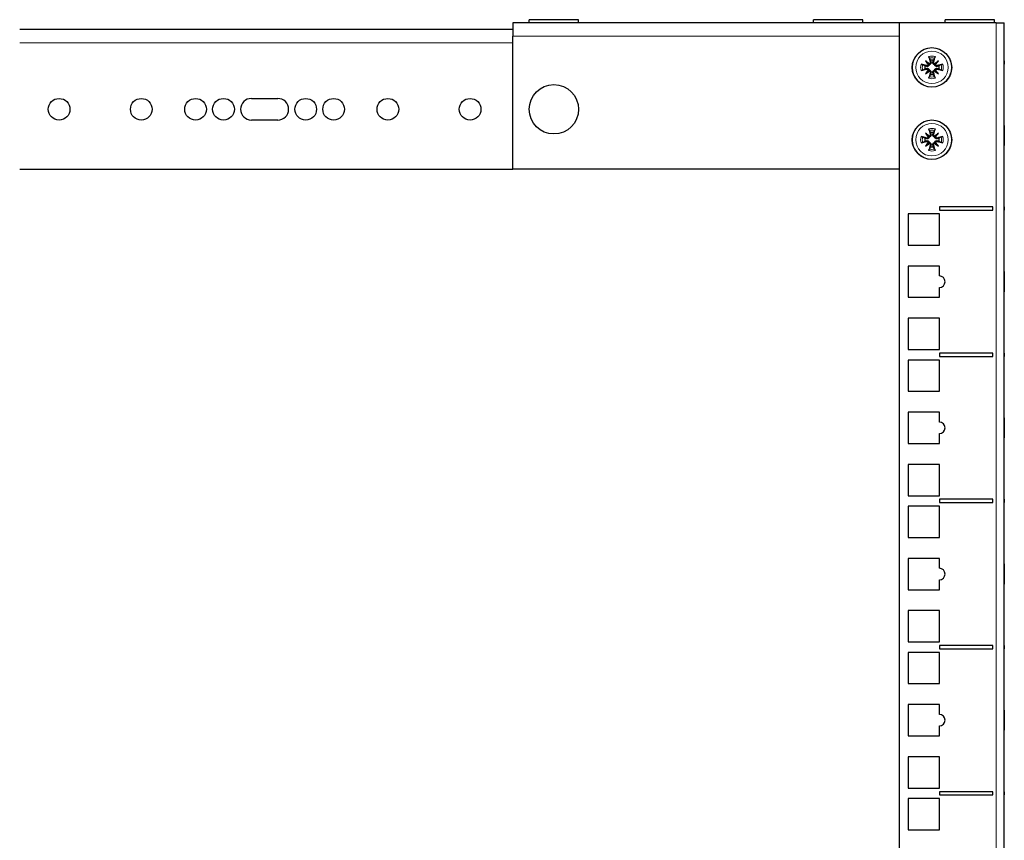
# Model space of a CAD drawing. Units: millimetres. Extents: x -5 to 1217, y -51 to 1074.
# Drawn here: x 918 to 1217, y 825 to 1074 of the extents above; entities that cross this region are included whole.
import ezdxf

# ---------------------------------------------------------------- set-up
doc = ezdxf.new("R2010")
doc.units = ezdxf.units.MM
doc.layers.add('Visible (ISO)', color=7, linetype='Continuous', lineweight=25)
doc.layers.add('Visible Narrow (ISO)', color=7, linetype='Continuous', lineweight=15)

msp = doc.modelspace()

# ---------------------------------------------------------------- linework, layer by layer
at = {"layer": 'Visible (ISO)'}
for p, q in [((1185, 1073.05), (1067.5, 1073.05)), ((1067.5, 1073.05), (1067.5, 1069.05)), ((1087.5, 1074.05), (1072.5, 1074.05)), ((1072.5, 1073.05), (1072.5, 1074.05)), ((1087.5, 1073.05), (1087.5, 1074.05)), ((1174, 1074.05), (1159, 1074.05)), ((1159, 1073.05), (1159, 1074.05)), ((1174, 1073.05), (1174, 1074.05)), ((1185, 1073.05), (1185, 649)), ((1214.5, 1073.05), (1185, 1073.05)), ((1214, 1074.05), (1199, 1074.05)), ((1199, 1073.05), (1199, 1074.05)), ((1214, 1073.05), (1214, 1074.05)), ((1214.5, 1073.05), (1217, 1073.05)), ((1217, 649), (1217, 1073.05)), ((1067.5, 1071.05), (917.5, 1071.05)), ((1067.5, 1028.55), (1067.5, 1069.05)), ((1193.046, 1061.504), (1194.033, 1060.517)), ((1194.033, 1060.517), (1194.163, 1060.387)), ((1195.967, 1060.517), (1195.837, 1060.387)), ((1196.954, 1061.504), (1195.967, 1060.517)), ((1217, 1061.55), (1217.01, 1061.55)), ((1217, 1060.55), (1217.01, 1060.55)), ((1217.01, 1061.55), (1217.01, 1060.55)), ((1193.046, 1057.596), (1194.033, 1058.583)), ((1194.033, 1058.583), (1194.163, 1058.713)), ((1195.967, 1058.583), (1195.837, 1058.713)), ((1196.954, 1057.596), (1195.967, 1058.583)), ((988, 1050.1), (996, 1050.1)), ((996, 1043.5), (988, 1043.5)), ((1193.046, 1039.504), (1194.033, 1038.517)), ((1196.954, 1039.504), (1195.967, 1038.517)), ((1217, 1041.889), (1217.01, 1041.889)), ((1217.01, 1041.889), (1217.01, 1041.276)), ((1217.01, 1041.276), (1217.01, 1038.839)), ((1193.046, 1035.596), (1194.033, 1036.583)), ((1194.033, 1038.517), (1194.163, 1038.387)), ((1194.033, 1036.583), (1194.163, 1036.713)), ((1195.967, 1038.517), (1195.837, 1038.387)), ((1195.967, 1036.583), (1195.837, 1036.713)), ((1196.954, 1035.596), (1195.967, 1036.583)), ((1217.01, 1038.839), (1217.01, 1035.766)), ((1217, 1035.766), (1217.01, 1035.766)), ((1217, 1035.761), (1217.01, 1035.761)), ((1217.01, 1035.766), (1217.01, 1035.761)), ((917.5, 1028.55), (1067.5, 1028.55)), ((1185, 1028.55), (1067.5, 1028.55)), ((1197.25, 1017.1), (1197.25, 1016.1)), ((1213.5, 1017.1), (1197.25, 1017.1)), ((1197.25, 1016.1), (1213.5, 1016.1)), ((1213.5, 1016.1), (1213.5, 1017.1)), ((1217, 1017.1), (1217.01, 1017.1)), ((1217, 1016.1), (1217.01, 1016.1)), ((1217.01, 1017.1), (1217.01, 1016.1)), ((1187.75, 1015), (1187.75, 1005.5)), ((1197.25, 1015), (1187.75, 1015)), ((1197.25, 1005.5), (1197.25, 1015)), ((1187.75, 1005.5), (1197.25, 1005.5)), ((1187.75, 999.125), (1187.75, 989.625)), ((1197.25, 999.125), (1187.75, 999.125)), ((1197.25, 996.125), (1197.25, 999.125)), ((1217, 997.439), (1217.01, 997.439)), ((1217.01, 997.439), (1217.01, 996.826)), ((1217.01, 996.826), (1217.01, 994.389)), ((1217.01, 994.389), (1217.01, 991.316)), ((1197.25, 989.625), (1197.25, 992.625)), ((1187.75, 989.625), (1197.25, 989.625)), ((1217, 991.316), (1217.01, 991.316)), ((1217, 991.311), (1217.01, 991.311)), ((1217.01, 991.316), (1217.01, 991.311)), ((1187.75, 983.25), (1187.75, 973.75)), ((1197.25, 983.25), (1187.75, 983.25)), ((1197.25, 973.75), (1197.25, 983.25)), ((1187.75, 973.75), (1197.25, 973.75)), ((1187.75, 970.55), (1187.75, 961.05)), ((1197.25, 970.55), (1187.75, 970.55)), ((1197.25, 972.65), (1197.25, 971.65)), ((1213.5, 972.65), (1197.25, 972.65)), ((1197.25, 971.65), (1213.5, 971.65)), ((1197.25, 961.05), (1197.25, 970.55)), ((1213.5, 971.65), (1213.5, 972.65)), ((1217, 972.65), (1217.01, 972.65)), ((1217, 971.65), (1217.01, 971.65)), ((1217.01, 972.65), (1217.01, 971.65)), ((1187.75, 961.05), (1197.25, 961.05)), ((1187.75, 954.675), (1187.75, 945.175)), ((1197.25, 954.675), (1187.75, 954.675)), ((1197.25, 951.675), (1197.25, 954.675)), ((1217, 952.987), (1217.01, 952.987)), ((1217.01, 952.987), (1217.01, 952.374)), ((1217.01, 952.374), (1217.01, 949.936)), ((1217.01, 949.936), (1217.01, 946.863)), ((1197.25, 945.175), (1197.25, 948.175)), ((1217, 946.863), (1217.01, 946.863)), ((1187.75, 945.175), (1197.25, 945.175)), ((1187.75, 938.8), (1187.75, 929.3)), ((1197.25, 938.8), (1187.75, 938.8)), ((1197.25, 929.3), (1197.25, 938.8)), ((1187.75, 929.3), (1197.25, 929.3)), ((1187.75, 926.1), (1187.75, 916.6)), ((1197.25, 926.1), (1187.75, 926.1)), ((1197.25, 928.2), (1197.25, 927.2)), ((1213.5, 928.2), (1197.25, 928.2)), ((1197.25, 927.2), (1213.5, 927.2)), ((1197.25, 916.6), (1197.25, 926.1)), ((1213.5, 927.2), (1213.5, 928.2)), ((1217, 928.2), (1217.01, 928.2)), ((1217, 927.2), (1217.01, 927.2)), ((1217.01, 928.2), (1217.01, 927.2)), ((1187.75, 916.6), (1197.25, 916.6)), ((1187.75, 910.225), (1187.75, 900.725)), ((1197.25, 910.225), (1187.75, 910.225)), ((1197.25, 907.225), (1197.25, 910.225)), ((1217, 908.537), (1217.01, 908.537)), ((1217.01, 908.537), (1217.01, 907.924)), ((1217.01, 907.924), (1217.01, 905.486)), ((1217.01, 905.486), (1217.01, 902.413)), ((1197.25, 900.725), (1197.25, 903.725)), ((1217, 902.413), (1217.01, 902.413)), ((1187.75, 900.725), (1197.25, 900.725)), ((1187.75, 894.35), (1187.75, 884.85)), ((1197.25, 894.35), (1187.75, 894.35)), ((1197.25, 884.85), (1197.25, 894.35)), ((1187.75, 884.85), (1197.25, 884.85)), ((1197.25, 883.75), (1197.25, 882.75)), ((1213.5, 883.75), (1197.25, 883.75)), ((1213.5, 882.75), (1213.5, 883.75)), ((1217, 883.75), (1217.01, 883.75)), ((1217.01, 883.75), (1217.01, 882.75)), ((1187.75, 881.65), (1187.75, 872.15)), ((1197.25, 881.65), (1187.75, 881.65)), ((1197.25, 882.75), (1213.5, 882.75)), ((1197.25, 872.15), (1197.25, 881.65)), ((1217, 882.75), (1217.01, 882.75)), ((1187.75, 872.15), (1197.25, 872.15)), ((1187.75, 865.775), (1187.75, 856.275)), ((1197.25, 865.775), (1187.75, 865.775)), ((1197.25, 862.775), (1197.25, 865.775)), ((1217, 864.087), (1217.01, 864.087)), ((1217.01, 864.087), (1217.01, 863.474)), ((1217.01, 863.474), (1217.01, 861.036)), ((1217.01, 861.036), (1217.01, 857.963)), ((1197.25, 856.275), (1197.25, 859.275)), ((1217, 857.963), (1217.01, 857.963)), ((1187.75, 856.275), (1197.25, 856.275)), ((1187.75, 849.9), (1187.75, 840.4)), ((1197.25, 849.9), (1187.75, 849.9)), ((1197.25, 840.4), (1197.25, 849.9)), ((1187.75, 840.4), (1197.25, 840.4)), ((1197.25, 839.3), (1197.25, 838.3)), ((1213.5, 839.3), (1197.25, 839.3)), ((1213.5, 838.3), (1213.5, 839.3)), ((1217, 839.3), (1217.01, 839.3)), ((1217.01, 839.3), (1217.01, 838.3)), ((1187.75, 837.2), (1187.75, 827.7)), ((1197.25, 837.2), (1187.75, 837.2)), ((1197.25, 838.3), (1213.5, 838.3)), ((1197.25, 827.7), (1197.25, 837.2)), ((1217, 838.3), (1217.01, 838.3)), ((1187.75, 827.7), (1197.25, 827.7))]:
    msp.add_line(p, q, dxfattribs=at)
for centre, radius in [((1195, 1059.55), 6), ((1080, 1046.8), 7.5), ((929.5, 1046.8), 3.3), ((954.5, 1046.8), 3.3), ((971, 1046.8), 3.3), ((979.5, 1046.8), 3.3), ((1004.5, 1046.8), 3.3), ((1013, 1046.8), 3.3), ((1029.5, 1046.8), 3.3), ((1054.5, 1046.8), 3.3), ((1195, 1037.55), 6)]:
    msp.add_circle(centre, radius, dxfattribs=at)
for centre, radius, start, end in [((1195, 1059.55), 2.211, 77.19943, 102.80057), ((1195, 1059.55), 2.211, 167.19943, 192.80057), ((1195, 1059.55), 2.211, 257.19943, 282.80057), ((1195, 1059.55), 2.211, 347.19943, 12.80057), ((988, 1046.8), 3.3, 90, 270), ((996, 1046.8), 3.3, 270, 90), ((1195, 1037.55), 2.211, 77.19943, 102.80057), ((1195, 1037.55), 2.211, 167.19943, 192.80057), ((1195, 1037.55), 2.211, 347.19943, 12.80057), ((1195, 1037.55), 2.211, 257.19943, 282.80057), ((1197.25, 994.375), 1.75, 270, 90), ((1197.25, 949.925), 1.75, 270, 90), ((1197.25, 905.475), 1.75, 270, 90), ((1197.25, 861.025), 1.75, 270, 90)]:
    msp.add_arc(centre, radius, start, end, dxfattribs=at)
for centre, major_axis, ratio, start_param, end_param in [((1194.777, 1058.783), (-9.573, 2.777), 0.0871557, 4.8810842, 5.0650269), ((1196.044, 1060.373), (-6.137, 7.779), 0.1736482, 1.2901091, 1.440199), ((1194.177, 1058.506), (7.779, -6.137), 0.1736482, 1.7013937, 1.8514836), ((1193.677, 1060.586), (-0.31, -0.245), 0.8682238, 1.622036, 2.2120805), ((1195.767, 1059.773), (2.777, -9.573), 0.0871557, 4.3597511, 4.5436938), ((1193.964, 1060.873), (-0.245, -0.31), 0.8682238, 0.9295122, 1.5195566), ((1194.233, 1059.773), (2.777, 9.573), 0.0871557, 4.8810842, 5.0650269), ((1195.823, 1058.506), (7.779, 6.137), 0.1736482, 1.2901091, 1.440199), ((1196.036, 1060.873), (-0.245, 0.31), 0.8682238, 1.622036, 2.2120805), ((1196.323, 1060.586), (-0.31, 0.245), 0.8682238, 0.9295122, 1.5195566), ((1193.956, 1060.373), (-6.137, -7.779), 0.1736482, 1.7013937, 1.8514836), ((1195.223, 1058.783), (-9.573, -2.777), 0.0871557, 4.3597511, 4.5436938), ((1194.777, 1060.317), (9.573, 2.777), 0.0871557, 4.3597511, 4.5436938), ((1196.044, 1058.727), (6.137, 7.779), 0.1736482, 1.7013937, 1.8514836), ((1194.177, 1060.594), (-7.779, -6.137), 0.1736482, 1.2901091, 1.440199), ((1193.677, 1058.514), (0.31, -0.245), 0.8682238, 0.9295122, 1.5195566), ((1195.767, 1059.327), (-2.777, -9.573), 0.0871557, 4.8810842, 5.0650269), ((1193.964, 1058.227), (0.245, -0.31), 0.8682238, 1.622036, 2.2120805), ((1194.233, 1059.327), (-2.777, 9.573), 0.0871557, 4.3597511, 4.5436938), ((1196.036, 1058.227), (0.245, 0.31), 0.8682238, 0.9295122, 1.5195566), ((1195.823, 1060.594), (-7.779, 6.137), 0.1736482, 1.7013937, 1.8514836), ((1196.323, 1058.514), (0.31, 0.245), 0.8682238, 1.622036, 2.2120805), ((1193.956, 1058.727), (6.137, -7.779), 0.1736482, 1.2901091, 1.440199), ((1195.223, 1060.317), (9.573, -2.777), 0.0871557, 4.8810842, 5.0650269), ((1196.044, 1038.373), (-6.137, 7.779), 0.1736482, 1.2901091, 1.440199), ((1194.177, 1036.506), (7.779, -6.137), 0.1736482, 1.7013937, 1.8514836), ((1195.767, 1037.773), (2.777, -9.573), 0.0871557, 4.3597511, 4.5436938), ((1194.233, 1037.773), (2.777, 9.573), 0.0871557, 4.8810842, 5.0650269), ((1195.823, 1036.506), (7.779, 6.137), 0.1736482, 1.2901091, 1.440199), ((1193.956, 1038.373), (-6.137, -7.779), 0.1736482, 1.7013937, 1.8514836), ((1194.777, 1036.783), (-9.573, 2.777), 0.0871557, 4.8810842, 5.0650269), ((1194.777, 1038.317), (9.573, 2.777), 0.0871557, 4.3597511, 4.5436938), ((1196.044, 1036.727), (6.137, 7.779), 0.1736482, 1.7013937, 1.8514836), ((1194.177, 1038.594), (-7.779, -6.137), 0.1736482, 1.2901091, 1.440199), ((1193.677, 1038.586), (-0.31, -0.245), 0.8682238, 1.622036, 2.2120805), ((1193.677, 1036.514), (0.31, -0.245), 0.8682238, 0.9295122, 1.5195566), ((1193.964, 1038.873), (-0.245, -0.31), 0.8682238, 0.9295122, 1.5195566), ((1193.964, 1036.227), (0.245, -0.31), 0.8682238, 1.622036, 2.2120805), ((1196.036, 1038.873), (-0.245, 0.31), 0.8682238, 1.622036, 2.2120805), ((1196.036, 1036.227), (0.245, 0.31), 0.8682238, 0.9295122, 1.5195566), ((1195.823, 1038.594), (-7.779, 6.137), 0.1736482, 1.7013937, 1.8514836), ((1196.323, 1038.586), (-0.31, 0.245), 0.8682238, 0.9295122, 1.5195566), ((1196.323, 1036.514), (0.31, 0.245), 0.8682238, 1.622036, 2.2120805), ((1193.956, 1036.727), (6.137, -7.779), 0.1736482, 1.2901091, 1.440199), ((1195.223, 1036.783), (-9.573, -2.777), 0.0871557, 4.3597511, 4.5436938), ((1195.223, 1038.317), (9.573, -2.777), 0.0871557, 4.8810842, 5.0650269), ((1195.767, 1037.327), (-2.777, -9.573), 0.0871557, 4.8810842, 5.0650269), ((1194.233, 1037.327), (-2.777, 9.573), 0.0871557, 4.3597511, 4.5436938)]:
    msp.add_ellipse(centre, major_axis=major_axis, ratio=ratio, start_param=start_param, end_param=end_param, dxfattribs=at)
for points, knots in [([(1191.698, 1060.525), (1191.74, 1060.514), (1191.789, 1060.501), (1191.878, 1060.475), (1191.934, 1060.457), (1192.02, 1060.429), (1192.067, 1060.412), (1192.126, 1060.389), (1192.152, 1060.379), (1192.169, 1060.37)], [0.046161978, 0.046161978, 0.046161978, 0.046161978, 0.059355287, 0.059355287, 0.074144061, 0.074144061, 0.088960285, 0.088960285, 0.101117576, 0.101117576, 0.101117576, 0.101117576]), ([(1194.163, 1060.387), (1194.16, 1060.354), (1194.155, 1060.321), (1194.131, 1060.23), (1194.106, 1060.172), (1194.044, 1060.073), (1194.004, 1060.025), (1193.912, 1059.946), (1193.861, 1059.914), (1193.755, 1059.865), (1193.69, 1059.846), (1193.56, 1059.831), (1193.495, 1059.834), (1193.436, 1059.845), (1193.407, 1059.85), (1193.378, 1059.858), (1193.35, 1059.868)], [-0.10296203, -0.10296203, -0.10296203, -0.10296203, -0.09323706, -0.09323706, -0.07574975, -0.07574975, -0.05826244, -0.05826244, -0.04077512, -0.04077512, -0.02038756, -0.02038756, 0, 0, 0, 0.00991784, 0.00991784, 0.00991784, 0.00991784]), ([(1193.905, 1060.33), (1193.903, 1060.323), (1193.9, 1060.317), (1193.877, 1060.26), (1193.845, 1060.214), (1193.774, 1060.142), (1193.728, 1060.11), (1193.629, 1060.068), (1193.575, 1060.057), (1193.486, 1060.056), (1193.447, 1060.061), (1193.409, 1060.071)], [0.044312379, 0.044312379, 0.044312379, 0.044312379, 0.046316721, 0.046316721, 0.061609088, 0.061609088, 0.076946655, 0.076946655, 0.092284223, 0.092284223, 0.103687815, 0.103687815, 0.103687815, 0.103687815]), ([(1194.18, 1062.381), (1194.171, 1062.398), (1194.161, 1062.424), (1194.138, 1062.483), (1194.121, 1062.53), (1194.093, 1062.616), (1194.075, 1062.672), (1194.049, 1062.761), (1194.036, 1062.81), (1194.025, 1062.852)], [0.136292432, 0.136292432, 0.136292432, 0.136292432, 0.148449723, 0.148449723, 0.163265946, 0.163265946, 0.178054721, 0.178054721, 0.19124803, 0.19124803, 0.19124803, 0.19124803]), ([(1194.682, 1061.2), (1194.692, 1061.172), (1194.7, 1061.143), (1194.716, 1061.055), (1194.719, 1060.99), (1194.704, 1060.86), (1194.685, 1060.795), (1194.636, 1060.689), (1194.604, 1060.638), (1194.525, 1060.546), (1194.477, 1060.506), (1194.378, 1060.444), (1194.32, 1060.419), (1194.229, 1060.395), (1194.196, 1060.39), (1194.163, 1060.387)], [0.23765637, 0.23765637, 0.23765637, 0.23765637, 0.24757421, 0.24757421, 0.26796177, 0.26796177, 0.28834933, 0.28834933, 0.30583664, 0.30583664, 0.32332396, 0.32332396, 0.34081127, 0.34081127, 0.35053624, 0.35053624, 0.35053624, 0.35053624]), ([(1194.479, 1061.141), (1194.492, 1061.092), (1194.497, 1061.037), (1194.484, 1060.929), (1194.466, 1060.876), (1194.416, 1060.787), (1194.381, 1060.745), (1194.303, 1060.682), (1194.262, 1060.66), (1194.22, 1060.645)], [0, 0, 0, 0, 0.015496294, 0.015496294, 0.030992587, 0.030992587, 0.046281362, 0.046281362, 0.059262822, 0.059262822, 0.059262822, 0.059262822]), ([(1195.837, 1060.387), (1195.804, 1060.39), (1195.771, 1060.395), (1195.68, 1060.419), (1195.622, 1060.444), (1195.523, 1060.506), (1195.475, 1060.546), (1195.396, 1060.638), (1195.364, 1060.689), (1195.315, 1060.795), (1195.296, 1060.86), (1195.281, 1060.99), (1195.284, 1061.055), (1195.295, 1061.114), (1195.3, 1061.143), (1195.308, 1061.172), (1195.318, 1061.2)], [-0.10296203, -0.10296203, -0.10296203, -0.10296203, -0.09323706, -0.09323706, -0.07574975, -0.07574975, -0.05826244, -0.05826244, -0.04077512, -0.04077512, -0.02038756, -0.02038756, 0, 0, 0, 0.00991784, 0.00991784, 0.00991784, 0.00991784]), ([(1195.78, 1060.645), (1195.773, 1060.647), (1195.766, 1060.65), (1195.71, 1060.674), (1195.664, 1060.705), (1195.592, 1060.776), (1195.56, 1060.822), (1195.518, 1060.921), (1195.507, 1060.975), (1195.506, 1061.064), (1195.511, 1061.103), (1195.521, 1061.141)], [0.044316277, 0.044316277, 0.044316277, 0.044316277, 0.046372044, 0.046372044, 0.061609121, 0.061609121, 0.076946689, 0.076946689, 0.092284256, 0.092284256, 0.103687849, 0.103687849, 0.103687849, 0.103687849]), ([(1195.975, 1062.852), (1195.964, 1062.81), (1195.951, 1062.761), (1195.925, 1062.672), (1195.907, 1062.616), (1195.879, 1062.53), (1195.862, 1062.483), (1195.839, 1062.424), (1195.829, 1062.398), (1195.82, 1062.381)], [0.046161978, 0.046161978, 0.046161978, 0.046161978, 0.059355287, 0.059355287, 0.074144061, 0.074144061, 0.088960285, 0.088960285, 0.101117576, 0.101117576, 0.101117576, 0.101117576]), ([(1196.65, 1059.868), (1196.622, 1059.858), (1196.593, 1059.85), (1196.505, 1059.834), (1196.44, 1059.831), (1196.31, 1059.846), (1196.245, 1059.865), (1196.139, 1059.914), (1196.088, 1059.946), (1195.996, 1060.025), (1195.956, 1060.073), (1195.894, 1060.172), (1195.869, 1060.23), (1195.845, 1060.321), (1195.84, 1060.354), (1195.837, 1060.387)], [0.23765637, 0.23765637, 0.23765637, 0.23765637, 0.24757421, 0.24757421, 0.26796177, 0.26796177, 0.28834933, 0.28834933, 0.30583664, 0.30583664, 0.32332396, 0.32332396, 0.34081127, 0.34081127, 0.35053624, 0.35053624, 0.35053624, 0.35053624]), ([(1196.591, 1060.071), (1196.542, 1060.058), (1196.487, 1060.053), (1196.378, 1060.066), (1196.325, 1060.084), (1196.236, 1060.134), (1196.194, 1060.17), (1196.132, 1060.248), (1196.11, 1060.289), (1196.095, 1060.33)], [0, 0, 0, 0, 0.015549022, 0.015549022, 0.031098044, 0.031098044, 0.046334105, 0.046334105, 0.059262997, 0.059262997, 0.059262997, 0.059262997]), ([(1197.831, 1060.37), (1197.848, 1060.379), (1197.874, 1060.389), (1197.933, 1060.412), (1197.98, 1060.429), (1198.066, 1060.457), (1198.122, 1060.475), (1198.211, 1060.501), (1198.26, 1060.514), (1198.302, 1060.525)], [0.136292432, 0.136292432, 0.136292432, 0.136292432, 0.148449723, 0.148449723, 0.163265946, 0.163265946, 0.178054721, 0.178054721, 0.19124803, 0.19124803, 0.19124803, 0.19124803]), ([(1192.169, 1058.73), (1192.152, 1058.721), (1192.126, 1058.711), (1192.067, 1058.688), (1192.02, 1058.671), (1191.934, 1058.643), (1191.878, 1058.625), (1191.789, 1058.599), (1191.74, 1058.586), (1191.698, 1058.575)], [0.136292432, 0.136292432, 0.136292432, 0.136292432, 0.148449723, 0.148449723, 0.163265946, 0.163265946, 0.178054721, 0.178054721, 0.19124803, 0.19124803, 0.19124803, 0.19124803]), ([(1193.35, 1059.232), (1193.378, 1059.242), (1193.407, 1059.25), (1193.495, 1059.266), (1193.56, 1059.269), (1193.69, 1059.254), (1193.755, 1059.235), (1193.861, 1059.186), (1193.912, 1059.154), (1194.004, 1059.075), (1194.044, 1059.027), (1194.106, 1058.928), (1194.131, 1058.87), (1194.155, 1058.779), (1194.16, 1058.746), (1194.163, 1058.713)], [0.23765637, 0.23765637, 0.23765637, 0.23765637, 0.24757421, 0.24757421, 0.26796177, 0.26796177, 0.28834933, 0.28834933, 0.30583664, 0.30583664, 0.32332396, 0.32332396, 0.34081127, 0.34081127, 0.35053624, 0.35053624, 0.35053624, 0.35053624]), ([(1193.409, 1059.029), (1193.458, 1059.042), (1193.513, 1059.047), (1193.622, 1059.034), (1193.675, 1059.016), (1193.764, 1058.966), (1193.806, 1058.93), (1193.868, 1058.852), (1193.89, 1058.811), (1193.905, 1058.77)], [0, 0, 0, 0, 0.015549022, 0.015549022, 0.031098044, 0.031098044, 0.046334105, 0.046334105, 0.059262997, 0.059262997, 0.059262997, 0.059262997]), ([(1194.163, 1058.713), (1194.196, 1058.71), (1194.229, 1058.705), (1194.32, 1058.681), (1194.378, 1058.656), (1194.477, 1058.594), (1194.525, 1058.554), (1194.604, 1058.462), (1194.636, 1058.411), (1194.685, 1058.305), (1194.704, 1058.24), (1194.719, 1058.11), (1194.716, 1058.045), (1194.705, 1057.986), (1194.7, 1057.957), (1194.692, 1057.928), (1194.682, 1057.9)], [-0.10296203, -0.10296203, -0.10296203, -0.10296203, -0.09323706, -0.09323706, -0.07574975, -0.07574975, -0.05826244, -0.05826244, -0.04077512, -0.04077512, -0.02038756, -0.02038756, 0, 0, 0, 0.00991784, 0.00991784, 0.00991784, 0.00991784]), ([(1194.22, 1058.455), (1194.227, 1058.453), (1194.234, 1058.45), (1194.29, 1058.426), (1194.336, 1058.395), (1194.408, 1058.324), (1194.44, 1058.278), (1194.482, 1058.179), (1194.493, 1058.125), (1194.494, 1058.036), (1194.489, 1057.997), (1194.479, 1057.959)], [0.044316277, 0.044316277, 0.044316277, 0.044316277, 0.046372044, 0.046372044, 0.061609121, 0.061609121, 0.076946689, 0.076946689, 0.092284256, 0.092284256, 0.103687849, 0.103687849, 0.103687849, 0.103687849]), ([(1195.318, 1057.9), (1195.308, 1057.928), (1195.3, 1057.957), (1195.284, 1058.045), (1195.281, 1058.11), (1195.296, 1058.24), (1195.315, 1058.305), (1195.364, 1058.411), (1195.396, 1058.462), (1195.475, 1058.554), (1195.523, 1058.594), (1195.622, 1058.656), (1195.68, 1058.681), (1195.771, 1058.705), (1195.804, 1058.71), (1195.837, 1058.713)], [0.23765637, 0.23765637, 0.23765637, 0.23765637, 0.24757421, 0.24757421, 0.26796177, 0.26796177, 0.28834933, 0.28834933, 0.30583664, 0.30583664, 0.32332396, 0.32332396, 0.34081127, 0.34081127, 0.35053624, 0.35053624, 0.35053624, 0.35053624]), ([(1195.521, 1057.959), (1195.508, 1058.008), (1195.503, 1058.063), (1195.516, 1058.172), (1195.534, 1058.225), (1195.584, 1058.314), (1195.62, 1058.356), (1195.698, 1058.418), (1195.739, 1058.44), (1195.78, 1058.455)], [0, 0, 0, 0, 0.015549022, 0.015549022, 0.031098044, 0.031098044, 0.046334105, 0.046334105, 0.059262997, 0.059262997, 0.059262997, 0.059262997]), ([(1195.837, 1058.713), (1195.84, 1058.746), (1195.845, 1058.779), (1195.869, 1058.87), (1195.894, 1058.928), (1195.956, 1059.027), (1195.996, 1059.075), (1196.088, 1059.154), (1196.139, 1059.186), (1196.245, 1059.235), (1196.31, 1059.254), (1196.44, 1059.269), (1196.505, 1059.266), (1196.564, 1059.255), (1196.593, 1059.25), (1196.622, 1059.242), (1196.65, 1059.232)], [-0.10296203, -0.10296203, -0.10296203, -0.10296203, -0.09323706, -0.09323706, -0.07574975, -0.07574975, -0.05826244, -0.05826244, -0.04077512, -0.04077512, -0.02038756, -0.02038756, 0, 0, 0, 0.00991784, 0.00991784, 0.00991784, 0.00991784]), ([(1196.095, 1058.77), (1196.097, 1058.777), (1196.1, 1058.783), (1196.123, 1058.84), (1196.155, 1058.886), (1196.226, 1058.958), (1196.272, 1058.99), (1196.371, 1059.032), (1196.425, 1059.043), (1196.514, 1059.044), (1196.553, 1059.039), (1196.591, 1059.029)], [0.044312379, 0.044312379, 0.044312379, 0.044312379, 0.046316721, 0.046316721, 0.061609088, 0.061609088, 0.076946655, 0.076946655, 0.092284223, 0.092284223, 0.103687815, 0.103687815, 0.103687815, 0.103687815]), ([(1198.302, 1058.575), (1198.26, 1058.586), (1198.211, 1058.599), (1198.122, 1058.625), (1198.066, 1058.643), (1197.98, 1058.671), (1197.933, 1058.688), (1197.874, 1058.711), (1197.848, 1058.721), (1197.831, 1058.73)], [0.046161978, 0.046161978, 0.046161978, 0.046161978, 0.059355287, 0.059355287, 0.074144061, 0.074144061, 0.088960285, 0.088960285, 0.101117576, 0.101117576, 0.101117576, 0.101117576]), ([(1194.025, 1056.248), (1194.036, 1056.29), (1194.049, 1056.339), (1194.075, 1056.428), (1194.093, 1056.484), (1194.121, 1056.57), (1194.138, 1056.617), (1194.161, 1056.676), (1194.171, 1056.702), (1194.18, 1056.719)], [0.046161978, 0.046161978, 0.046161978, 0.046161978, 0.059355287, 0.059355287, 0.074144061, 0.074144061, 0.088960285, 0.088960285, 0.101117576, 0.101117576, 0.101117576, 0.101117576]), ([(1195.82, 1056.719), (1195.829, 1056.702), (1195.839, 1056.676), (1195.862, 1056.617), (1195.879, 1056.57), (1195.907, 1056.484), (1195.925, 1056.428), (1195.951, 1056.339), (1195.964, 1056.29), (1195.975, 1056.248)], [0.136292432, 0.136292432, 0.136292432, 0.136292432, 0.148449723, 0.148449723, 0.163265946, 0.163265946, 0.178054721, 0.178054721, 0.19124803, 0.19124803, 0.19124803, 0.19124803]), ([(1194.18, 1040.381), (1194.171, 1040.398), (1194.161, 1040.424), (1194.138, 1040.483), (1194.121, 1040.53), (1194.093, 1040.616), (1194.075, 1040.672), (1194.049, 1040.761), (1194.036, 1040.81), (1194.025, 1040.852)], [0.136292432, 0.136292432, 0.136292432, 0.136292432, 0.148449723, 0.148449723, 0.163265946, 0.163265946, 0.178054721, 0.178054721, 0.19124803, 0.19124803, 0.19124803, 0.19124803]), ([(1195.975, 1040.852), (1195.964, 1040.81), (1195.951, 1040.761), (1195.925, 1040.672), (1195.907, 1040.616), (1195.879, 1040.53), (1195.862, 1040.483), (1195.839, 1040.424), (1195.829, 1040.398), (1195.82, 1040.381)], [0.046161978, 0.046161978, 0.046161978, 0.046161978, 0.059355287, 0.059355287, 0.074144061, 0.074144061, 0.088960285, 0.088960285, 0.101117576, 0.101117576, 0.101117576, 0.101117576]), ([(1191.698, 1038.525), (1191.74, 1038.514), (1191.789, 1038.501), (1191.878, 1038.475), (1191.934, 1038.457), (1192.02, 1038.429), (1192.067, 1038.412), (1192.126, 1038.389), (1192.152, 1038.379), (1192.169, 1038.37)], [0.046161978, 0.046161978, 0.046161978, 0.046161978, 0.059355287, 0.059355287, 0.074144061, 0.074144061, 0.088960285, 0.088960285, 0.101117576, 0.101117576, 0.101117576, 0.101117576]), ([(1192.169, 1036.73), (1192.152, 1036.721), (1192.126, 1036.711), (1192.067, 1036.688), (1192.02, 1036.671), (1191.934, 1036.643), (1191.878, 1036.625), (1191.789, 1036.599), (1191.74, 1036.586), (1191.698, 1036.575)], [0.136292432, 0.136292432, 0.136292432, 0.136292432, 0.148449723, 0.148449723, 0.163265946, 0.163265946, 0.178054721, 0.178054721, 0.19124803, 0.19124803, 0.19124803, 0.19124803]), ([(1194.163, 1038.387), (1194.16, 1038.354), (1194.155, 1038.321), (1194.131, 1038.23), (1194.106, 1038.172), (1194.044, 1038.073), (1194.004, 1038.025), (1193.912, 1037.946), (1193.861, 1037.914), (1193.755, 1037.865), (1193.69, 1037.846), (1193.56, 1037.831), (1193.495, 1037.834), (1193.436, 1037.845), (1193.407, 1037.85), (1193.378, 1037.858), (1193.35, 1037.868)], [-0.10296203, -0.10296203, -0.10296203, -0.10296203, -0.09323706, -0.09323706, -0.07574975, -0.07574975, -0.05826244, -0.05826244, -0.04077512, -0.04077512, -0.02038756, -0.02038756, 0, 0, 0, 0.00991784, 0.00991784, 0.00991784, 0.00991784]), ([(1193.35, 1037.232), (1193.378, 1037.242), (1193.407, 1037.25), (1193.495, 1037.266), (1193.56, 1037.269), (1193.69, 1037.254), (1193.755, 1037.235), (1193.861, 1037.186), (1193.912, 1037.154), (1194.004, 1037.075), (1194.044, 1037.027), (1194.106, 1036.928), (1194.131, 1036.87), (1194.155, 1036.779), (1194.16, 1036.746), (1194.163, 1036.713)], [0.23765637, 0.23765637, 0.23765637, 0.23765637, 0.24757421, 0.24757421, 0.26796177, 0.26796177, 0.28834933, 0.28834933, 0.30583664, 0.30583664, 0.32332396, 0.32332396, 0.34081127, 0.34081127, 0.35053624, 0.35053624, 0.35053624, 0.35053624]), ([(1193.905, 1038.33), (1193.903, 1038.323), (1193.9, 1038.317), (1193.877, 1038.26), (1193.845, 1038.214), (1193.774, 1038.142), (1193.728, 1038.11), (1193.629, 1038.068), (1193.575, 1038.057), (1193.486, 1038.056), (1193.447, 1038.061), (1193.409, 1038.071)], [0.044312379, 0.044312379, 0.044312379, 0.044312379, 0.046316721, 0.046316721, 0.061609088, 0.061609088, 0.076946655, 0.076946655, 0.092284223, 0.092284223, 0.103687815, 0.103687815, 0.103687815, 0.103687815]), ([(1193.409, 1037.029), (1193.458, 1037.042), (1193.513, 1037.047), (1193.622, 1037.034), (1193.675, 1037.016), (1193.764, 1036.966), (1193.806, 1036.93), (1193.868, 1036.852), (1193.89, 1036.811), (1193.905, 1036.77)], [0, 0, 0, 0, 0.015549022, 0.015549022, 0.031098044, 0.031098044, 0.046334105, 0.046334105, 0.059262997, 0.059262997, 0.059262997, 0.059262997]), ([(1194.682, 1039.2), (1194.692, 1039.172), (1194.7, 1039.143), (1194.716, 1039.055), (1194.719, 1038.99), (1194.704, 1038.86), (1194.685, 1038.795), (1194.636, 1038.689), (1194.604, 1038.638), (1194.525, 1038.546), (1194.477, 1038.506), (1194.378, 1038.444), (1194.32, 1038.419), (1194.229, 1038.395), (1194.196, 1038.39), (1194.163, 1038.387)], [0.23765637, 0.23765637, 0.23765637, 0.23765637, 0.24757421, 0.24757421, 0.26796177, 0.26796177, 0.28834933, 0.28834933, 0.30583664, 0.30583664, 0.32332396, 0.32332396, 0.34081127, 0.34081127, 0.35053624, 0.35053624, 0.35053624, 0.35053624]), ([(1194.163, 1036.713), (1194.196, 1036.71), (1194.229, 1036.705), (1194.32, 1036.681), (1194.378, 1036.656), (1194.477, 1036.594), (1194.525, 1036.554), (1194.604, 1036.462), (1194.636, 1036.411), (1194.685, 1036.305), (1194.704, 1036.24), (1194.719, 1036.11), (1194.716, 1036.045), (1194.705, 1035.986), (1194.7, 1035.957), (1194.692, 1035.928), (1194.682, 1035.9)], [-0.10296203, -0.10296203, -0.10296203, -0.10296203, -0.09323706, -0.09323706, -0.07574975, -0.07574975, -0.05826244, -0.05826244, -0.04077512, -0.04077512, -0.02038756, -0.02038756, 0, 0, 0, 0.00991784, 0.00991784, 0.00991784, 0.00991784]), ([(1194.479, 1039.141), (1194.492, 1039.092), (1194.497, 1039.037), (1194.484, 1038.929), (1194.466, 1038.876), (1194.416, 1038.787), (1194.381, 1038.745), (1194.303, 1038.682), (1194.262, 1038.66), (1194.22, 1038.645)], [0, 0, 0, 0, 0.015496294, 0.015496294, 0.030992587, 0.030992587, 0.046281362, 0.046281362, 0.059262822, 0.059262822, 0.059262822, 0.059262822]), ([(1194.22, 1036.455), (1194.227, 1036.453), (1194.234, 1036.45), (1194.29, 1036.426), (1194.336, 1036.395), (1194.408, 1036.324), (1194.44, 1036.278), (1194.482, 1036.179), (1194.493, 1036.125), (1194.494, 1036.036), (1194.489, 1035.997), (1194.479, 1035.959)], [0.044316277, 0.044316277, 0.044316277, 0.044316277, 0.046372044, 0.046372044, 0.061609121, 0.061609121, 0.076946689, 0.076946689, 0.092284256, 0.092284256, 0.103687849, 0.103687849, 0.103687849, 0.103687849]), ([(1195.837, 1038.387), (1195.804, 1038.39), (1195.771, 1038.395), (1195.68, 1038.419), (1195.622, 1038.444), (1195.523, 1038.506), (1195.475, 1038.546), (1195.396, 1038.638), (1195.364, 1038.689), (1195.315, 1038.795), (1195.296, 1038.86), (1195.281, 1038.99), (1195.284, 1039.055), (1195.295, 1039.114), (1195.3, 1039.143), (1195.308, 1039.172), (1195.318, 1039.2)], [-0.10296203, -0.10296203, -0.10296203, -0.10296203, -0.09323706, -0.09323706, -0.07574975, -0.07574975, -0.05826244, -0.05826244, -0.04077512, -0.04077512, -0.02038756, -0.02038756, 0, 0, 0, 0.00991784, 0.00991784, 0.00991784, 0.00991784]), ([(1195.318, 1035.9), (1195.308, 1035.928), (1195.3, 1035.957), (1195.284, 1036.045), (1195.281, 1036.11), (1195.296, 1036.24), (1195.315, 1036.305), (1195.364, 1036.411), (1195.396, 1036.462), (1195.475, 1036.554), (1195.523, 1036.594), (1195.622, 1036.656), (1195.68, 1036.681), (1195.771, 1036.705), (1195.804, 1036.71), (1195.837, 1036.713)], [0.23765637, 0.23765637, 0.23765637, 0.23765637, 0.24757421, 0.24757421, 0.26796177, 0.26796177, 0.28834933, 0.28834933, 0.30583664, 0.30583664, 0.32332396, 0.32332396, 0.34081127, 0.34081127, 0.35053624, 0.35053624, 0.35053624, 0.35053624]), ([(1195.521, 1035.959), (1195.508, 1036.008), (1195.503, 1036.063), (1195.516, 1036.172), (1195.534, 1036.225), (1195.584, 1036.314), (1195.62, 1036.356), (1195.698, 1036.418), (1195.739, 1036.44), (1195.78, 1036.455)], [0, 0, 0, 0, 0.015549022, 0.015549022, 0.031098044, 0.031098044, 0.046334105, 0.046334105, 0.059262997, 0.059262997, 0.059262997, 0.059262997]), ([(1195.78, 1038.645), (1195.773, 1038.647), (1195.766, 1038.65), (1195.71, 1038.674), (1195.664, 1038.705), (1195.592, 1038.776), (1195.56, 1038.822), (1195.518, 1038.921), (1195.507, 1038.975), (1195.506, 1039.064), (1195.511, 1039.103), (1195.521, 1039.141)], [0.044316277, 0.044316277, 0.044316277, 0.044316277, 0.046372044, 0.046372044, 0.061609121, 0.061609121, 0.076946689, 0.076946689, 0.092284256, 0.092284256, 0.103687849, 0.103687849, 0.103687849, 0.103687849]), ([(1196.65, 1037.868), (1196.622, 1037.858), (1196.593, 1037.85), (1196.505, 1037.834), (1196.44, 1037.831), (1196.31, 1037.846), (1196.245, 1037.865), (1196.139, 1037.914), (1196.088, 1037.946), (1195.996, 1038.025), (1195.956, 1038.073), (1195.894, 1038.172), (1195.869, 1038.23), (1195.845, 1038.321), (1195.84, 1038.354), (1195.837, 1038.387)], [0.23765637, 0.23765637, 0.23765637, 0.23765637, 0.24757421, 0.24757421, 0.26796177, 0.26796177, 0.28834933, 0.28834933, 0.30583664, 0.30583664, 0.32332396, 0.32332396, 0.34081127, 0.34081127, 0.35053624, 0.35053624, 0.35053624, 0.35053624]), ([(1195.837, 1036.713), (1195.84, 1036.746), (1195.845, 1036.779), (1195.869, 1036.87), (1195.894, 1036.928), (1195.956, 1037.027), (1195.996, 1037.075), (1196.088, 1037.154), (1196.139, 1037.186), (1196.245, 1037.235), (1196.31, 1037.254), (1196.44, 1037.269), (1196.505, 1037.266), (1196.564, 1037.255), (1196.593, 1037.25), (1196.622, 1037.242), (1196.65, 1037.232)], [-0.10296203, -0.10296203, -0.10296203, -0.10296203, -0.09323706, -0.09323706, -0.07574975, -0.07574975, -0.05826244, -0.05826244, -0.04077512, -0.04077512, -0.02038756, -0.02038756, 0, 0, 0, 0.00991784, 0.00991784, 0.00991784, 0.00991784]), ([(1196.591, 1038.071), (1196.542, 1038.058), (1196.487, 1038.053), (1196.378, 1038.066), (1196.325, 1038.084), (1196.236, 1038.134), (1196.194, 1038.17), (1196.132, 1038.248), (1196.11, 1038.289), (1196.095, 1038.33)], [0, 0, 0, 0, 0.015549022, 0.015549022, 0.031098044, 0.031098044, 0.046334105, 0.046334105, 0.059262997, 0.059262997, 0.059262997, 0.059262997]), ([(1196.095, 1036.77), (1196.097, 1036.777), (1196.1, 1036.783), (1196.123, 1036.84), (1196.155, 1036.886), (1196.226, 1036.958), (1196.272, 1036.99), (1196.371, 1037.032), (1196.425, 1037.043), (1196.514, 1037.044), (1196.553, 1037.039), (1196.591, 1037.029)], [0.044312379, 0.044312379, 0.044312379, 0.044312379, 0.046316721, 0.046316721, 0.061609088, 0.061609088, 0.076946655, 0.076946655, 0.092284223, 0.092284223, 0.103687815, 0.103687815, 0.103687815, 0.103687815]), ([(1197.831, 1038.37), (1197.848, 1038.379), (1197.874, 1038.389), (1197.933, 1038.412), (1197.98, 1038.429), (1198.066, 1038.457), (1198.122, 1038.475), (1198.211, 1038.501), (1198.26, 1038.514), (1198.302, 1038.525)], [0.136292432, 0.136292432, 0.136292432, 0.136292432, 0.148449723, 0.148449723, 0.163265946, 0.163265946, 0.178054721, 0.178054721, 0.19124803, 0.19124803, 0.19124803, 0.19124803]), ([(1198.302, 1036.575), (1198.26, 1036.586), (1198.211, 1036.599), (1198.122, 1036.625), (1198.066, 1036.643), (1197.98, 1036.671), (1197.933, 1036.688), (1197.874, 1036.711), (1197.848, 1036.721), (1197.831, 1036.73)], [0.046161978, 0.046161978, 0.046161978, 0.046161978, 0.059355287, 0.059355287, 0.074144061, 0.074144061, 0.088960285, 0.088960285, 0.101117576, 0.101117576, 0.101117576, 0.101117576]), ([(1194.025, 1034.248), (1194.036, 1034.29), (1194.049, 1034.339), (1194.075, 1034.428), (1194.093, 1034.484), (1194.121, 1034.57), (1194.138, 1034.617), (1194.161, 1034.676), (1194.171, 1034.702), (1194.18, 1034.719)], [0.046161978, 0.046161978, 0.046161978, 0.046161978, 0.059355287, 0.059355287, 0.074144061, 0.074144061, 0.088960285, 0.088960285, 0.101117576, 0.101117576, 0.101117576, 0.101117576]), ([(1195.82, 1034.719), (1195.829, 1034.702), (1195.839, 1034.676), (1195.862, 1034.617), (1195.879, 1034.57), (1195.907, 1034.484), (1195.925, 1034.428), (1195.951, 1034.339), (1195.964, 1034.29), (1195.975, 1034.248)], [0.136292432, 0.136292432, 0.136292432, 0.136292432, 0.148449723, 0.148449723, 0.163265946, 0.163265946, 0.178054721, 0.178054721, 0.19124803, 0.19124803, 0.19124803, 0.19124803])]:
    msp.add_open_spline(points, degree=3, knots=knots, dxfattribs=at)
for points, weights in [([(1192.844, 1060.04), (1192.553, 1060.182), (1192.169, 1060.37)], [1, 1.01184991809, 1.00361101028]), ([(1194.18, 1062.381), (1194.368, 1061.997), (1194.51, 1061.706)], [1.00361101028, 1.01184991809, 1]), ([(1194.51, 1061.706), (1194.608, 1061.419), (1194.682, 1061.2)], [1, 1.14004884189, 1.2754895617]), ([(1195.318, 1061.2), (1195.392, 1061.419), (1195.49, 1061.706)], [1.27548956173, 1.14004884191, 1]), ([(1195.49, 1061.706), (1195.632, 1061.997), (1195.82, 1062.381)], [1, 1.01184991809, 1.00361101028]), ([(1197.831, 1060.37), (1197.447, 1060.182), (1197.156, 1060.04)], [1.00361101028, 1.01184991809, 1]), ([(1192.169, 1058.73), (1192.553, 1058.918), (1192.844, 1059.06)], [1.00361101028, 1.01184991809, 1]), ([(1193.35, 1059.868), (1193.131, 1059.942), (1192.844, 1060.04)], [1.27548956173, 1.14004884191, 1]), ([(1192.844, 1059.06), (1193.131, 1059.158), (1193.35, 1059.232)], [1, 1.14004884189, 1.2754895617]), ([(1194.51, 1057.394), (1194.368, 1057.103), (1194.18, 1056.719)], [1, 1.01184991809, 1.00361101028]), ([(1194.682, 1057.9), (1194.608, 1057.681), (1194.51, 1057.394)], [1.27548956173, 1.14004884191, 1]), ([(1195.49, 1057.394), (1195.392, 1057.681), (1195.318, 1057.9)], [1, 1.14004884189, 1.2754895617]), ([(1195.82, 1056.719), (1195.632, 1057.103), (1195.49, 1057.394)], [1.00361101028, 1.0118499181, 1]), ([(1197.156, 1060.04), (1196.869, 1059.942), (1196.65, 1059.868)], [1, 1.14004884189, 1.2754895617]), ([(1196.65, 1059.232), (1196.869, 1059.158), (1197.156, 1059.06)], [1.27548956173, 1.14004884191, 1]), ([(1197.156, 1059.06), (1197.447, 1058.918), (1197.831, 1058.73)], [1, 1.01184991809, 1.00361101028]), ([(1194.18, 1040.381), (1194.368, 1039.997), (1194.51, 1039.706)], [1.00361101028, 1.01184991809, 1]), ([(1194.51, 1039.706), (1194.608, 1039.419), (1194.682, 1039.2)], [1, 1.14004884189, 1.2754895617]), ([(1195.318, 1039.2), (1195.392, 1039.419), (1195.49, 1039.706)], [1.27548956173, 1.14004884191, 1]), ([(1195.49, 1039.706), (1195.632, 1039.997), (1195.82, 1040.381)], [1, 1.01184991809, 1.00361101028]), ([(1192.844, 1038.04), (1192.553, 1038.182), (1192.169, 1038.37)], [1, 1.01184991809, 1.00361101028]), ([(1192.169, 1036.73), (1192.553, 1036.918), (1192.844, 1037.06)], [1.00361101028, 1.01184991809, 1]), ([(1193.35, 1037.868), (1193.131, 1037.942), (1192.844, 1038.04)], [1.27548956173, 1.14004884191, 1]), ([(1192.844, 1037.06), (1193.131, 1037.158), (1193.35, 1037.232)], [1, 1.14004884189, 1.2754895617]), ([(1197.156, 1038.04), (1196.869, 1037.942), (1196.65, 1037.868)], [1, 1.14004884189, 1.2754895617]), ([(1196.65, 1037.232), (1196.869, 1037.158), (1197.156, 1037.06)], [1.27548956173, 1.14004884191, 1]), ([(1197.831, 1038.37), (1197.447, 1038.182), (1197.156, 1038.04)], [1.00361101028, 1.01184991809, 1]), ([(1197.156, 1037.06), (1197.447, 1036.918), (1197.831, 1036.73)], [1, 1.01184991809, 1.00361101028]), ([(1194.51, 1035.394), (1194.368, 1035.103), (1194.18, 1034.719)], [1, 1.01184991809, 1.00361101028]), ([(1194.682, 1035.9), (1194.608, 1035.681), (1194.51, 1035.394)], [1.27548956173, 1.14004884191, 1]), ([(1195.49, 1035.394), (1195.392, 1035.681), (1195.318, 1035.9)], [1, 1.14004884189, 1.2754895617]), ([(1195.82, 1034.719), (1195.632, 1035.103), (1195.49, 1035.394)], [1.00361101028, 1.0118499181, 1])]:
    msp.add_rational_spline(points, weights, degree=2, dxfattribs=at)
at = {"layer": 'Visible Narrow (ISO)'}
for p, q in [((1214.5, 649), (1214.5, 1073.05)), ((1067.5, 1067.05), (917.5, 1067.05)), ((1185, 1069.05), (1067.5, 1069.05)), ((1194.479, 1061.141), (1194.682, 1061.2)), ((1195.521, 1061.141), (1195.318, 1061.2)), ((1193.409, 1060.071), (1193.35, 1059.868)), ((1193.409, 1059.029), (1193.35, 1059.232)), ((1194.479, 1057.959), (1194.682, 1057.9)), ((1195.521, 1057.959), (1195.318, 1057.9)), ((1196.591, 1060.071), (1196.65, 1059.868)), ((1196.591, 1059.029), (1196.65, 1059.232)), ((1217, 1041.276), (1217.01, 1041.276)), ((1193.409, 1038.071), (1193.35, 1037.868)), ((1193.409, 1037.029), (1193.35, 1037.232)), ((1194.479, 1039.141), (1194.682, 1039.2)), ((1195.521, 1039.141), (1195.318, 1039.2)), ((1196.591, 1038.071), (1196.65, 1037.868)), ((1196.591, 1037.029), (1196.65, 1037.232)), ((1217, 1038.839), (1217.01, 1038.839)), ((1194.479, 1035.959), (1194.682, 1035.9)), ((1195.521, 1035.959), (1195.318, 1035.9)), ((1217, 996.826), (1217.01, 996.826)), ((1217, 994.389), (1217.01, 994.389)), ((1217, 952.374), (1217.01, 952.374)), ((1217, 949.936), (1217.01, 949.936)), ((1217, 907.924), (1217.01, 907.924)), ((1217, 905.486), (1217.01, 905.486)), ((1217, 863.474), (1217.01, 863.474)), ((1217, 861.036), (1217.01, 861.036))]:
    msp.add_line(p, q, dxfattribs=at)
for centre, radius in [((1195, 1059.55), 5.943), ((1195, 1059.55), 4.93), ((1195, 1037.55), 5.943), ((1195, 1037.55), 4.93)]:
    msp.add_circle(centre, radius, dxfattribs=at)
for centre, radius, start, end in [((1195, 1059.55), 3.443, 163.55422, 196.44578), ((1195, 1059.55), 2.947, 163.84419, 196.15581), ((1195, 1059.55), 3.443, 73.55422, 106.44578), ((1195, 1059.55), 2.947, 73.84419, 106.15581), ((1195, 1059.55), 2.947, 343.84419, 16.15581), ((1195, 1059.55), 3.443, 343.55422, 16.44578), ((1195, 1059.55), 3.443, 253.55422, 286.44578), ((1195, 1059.55), 2.947, 253.84419, 286.15581), ((1195, 1037.55), 3.443, 73.55422, 106.44578), ((1195, 1037.55), 2.947, 73.84419, 106.15581), ((1195, 1037.55), 3.443, 163.55422, 196.44578), ((1195, 1037.55), 2.947, 163.84419, 196.15581), ((1195, 1037.55), 2.947, 343.84419, 16.15581), ((1195, 1037.55), 3.443, 343.55422, 16.44578), ((1195, 1037.55), 3.443, 253.55422, 286.44578), ((1195, 1037.55), 2.947, 253.84419, 286.15581)]:
    msp.add_arc(centre, radius, start, end, dxfattribs=at)

doc.saveas('drawing.dxf')
